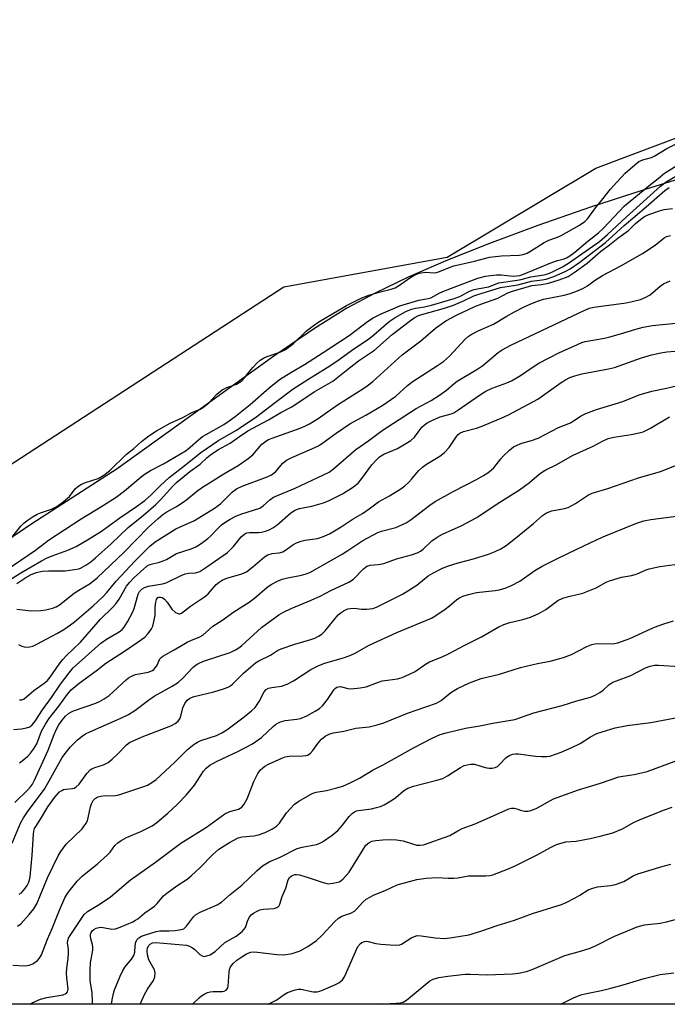
# Model space of a CAD drawing. Units: inches. Extents: x 1327763 to 1333763, y 533446 to 537446.
# Drawn here: x 1328387 to 1328568, y 533446 to 533723 of the extents above; entities that cross this region are included whole.
import ezdxf

# ---------------------------------------------------------------- set-up
doc = ezdxf.new("R2010")
doc.units = ezdxf.units.IN
doc.header["$MEASUREMENT"] = 0
for name, color, linetype in [('HYDRO-Stream Poly Centerlines', 142, 'Continuous'), ('HYDRO-Water Body', 4, 'Continuous'), ('NTRL-Trees', 3, 'Continuous'), ('Undefined', 1, 'Continuous')]:
    doc.layers.add(name, color=color, linetype=linetype)

msp = doc.modelspace()

# ---------------------------------------------------------------- linework, layer by layer
at = {"layer": 'HYDRO-Stream Poly Centerlines'}
msp.add_polyline3d([(1328577.34, 533679.64, 0), (1328561.97, 533674.92, 0), (1328546.67, 533669.91, 0), (1328531.86, 533664.76, 0), (1328518.29, 533659.72, 0), (1328506.08, 533654.84, 0), (1328495.49, 533650.25, 0), (1328486.11, 533645.75, 0), (1328478.34, 533641.55, 0), (1328469.21, 533635.87, 0), (1328457.81, 533628.14, 0), (1328413.87, 533596.51, 0), (1328389.99, 533581.02, 0), (1328382.08, 533575.7, 0)], dxfattribs=at)
at = {"layer": 'HYDRO-Water Body'}
msp.add_polyline3d([(1328577.34, 533679.64, 0), (1328561.97, 533674.92, 0), (1328546.67, 533669.91, 0), (1328531.86, 533664.76, 0), (1328518.29, 533659.72, 0), (1328506.08, 533654.84, 0), (1328495.49, 533650.25, 0), (1328486.11, 533645.75, 0), (1328478.34, 533641.55, 0), (1328469.21, 533635.87, 0), (1328457.81, 533628.14, 0), (1328413.87, 533596.51, 0), (1328389.99, 533581.02, 0), (1328382.08, 533575.7, 0)], dxfattribs=at)
at = {"layer": 'NTRL-Trees'}
msp.add_polyline3d([(1328810.63, 533689.22, 0), (1328830.24, 533682.3, 0), (1328884.91, 533691.37, 0), (1328915.14, 533704.83, 0), (1328990.64, 533719.08, 0), (1329032.18, 533686.7, 0), (1329064.32, 533645.76, 0), (1329097.02, 533606.2, 0), (1329077.3, 533555.89, 0), (1329064.8, 533518.39, 0), (1329056.47, 533489.22, 0), (1329029.08, 533446.2, 0), (1328276.87, 533446.26, 0), (1328289.8, 533485.06, 0), (1328331.47, 533530.89, 0), (1328356.47, 533560.06, 0), (1328377.3, 533593.39, 0), (1328460.63, 533647.56, 0), (1328506.46, 533655.89, 0), (1328548.13, 533680.89, 0), (1328581.47, 533693.39, 0), (1328660.63, 533718.39, 0), (1328714.8, 533722.56, 0), (1328768.97, 533705.89, 0)], close=True, dxfattribs=at)
at = {"layer": 'Undefined'}
for points, elevation in [([(1328384.61, 533577.59), (1328386.85, 533580.41), (1328387.82, 533581.31), (1328388.93, 533582.15), (1328390.31, 533583.1), (1328391.45, 533583.73), (1328392.41, 533584.13), (1328395.51, 533585.14), (1328396.93, 533585.91), (1328398.78, 533587.24), (1328400, 533588.23), (1328400.5, 533588.76), (1328402.11, 533590.86), (1328402.75, 533591.42), (1328403.7, 533592.06), (1328404.98, 533592.68), (1328408.54, 533593.77), (1328410.13, 533594.68), (1328411.7, 533595.95), (1328416.51, 533600.6), (1328418.59, 533602.21), (1328420.76, 533604.2), (1328422.8, 533605.73), (1328424.96, 533607.15), (1328428.79, 533609.28), (1328432.36, 533610.9), (1328434.64, 533612.18), (1328437.22, 533613.28), (1328438.12, 533613.79), (1328439.63, 533615), (1328441.85, 533617.41), (1328443.39, 533618.64), (1328444.63, 533619.31), (1328447.35, 533620.25), (1328448.14, 533620.68), (1328448.85, 533621.21), (1328449.63, 533622.02), (1328450.98, 533623.84), (1328451.92, 533624.96), (1328453.14, 533626.23), (1328454, 533626.96), (1328454.94, 533627.55), (1328455.96, 533628.03), (1328459.79, 533629.34), (1328461.1, 533630), (1328463.24, 533631.61), (1328467.03, 533635.23), (1328468.84, 533636.6), (1328470.48, 533637.71), (1328478.23, 533642.3), (1328482.14, 533644.26), (1328484.25, 533645.16), (1328487.36, 533646.1), (1328490.77, 533646.94), (1328491.89, 533647.34), (1328493.06, 533648.02), (1328495.94, 533650.13), (1328497.14, 533650.79), (1328498.35, 533651.28), (1328499.19, 533651.49), (1328500.36, 533651.65), (1328502.76, 533651.53), (1328503.51, 533651.61), (1328504.33, 533651.86), (1328507.29, 533653.09), (1328508.32, 533653.44), (1328514.11, 533654.74), (1328518.35, 533655.9), (1328521.73, 533656.25), (1328526.65, 533656.42), (1328527.8, 533656.64), (1328528.87, 533657.04), (1328529.82, 533657.58), (1328533.71, 533660.05), (1328534.99, 533660.66), (1328537.44, 533661.5), (1328538.39, 533661.94), (1328543.53, 533664.86), (1328545.06, 533665.9), (1328545.95, 533666.8), (1328548.1, 533669.75), (1328549.88, 533671.91), (1328552.26, 533674.96), (1328554.03, 533676.97), (1328556.4, 533679.49), (1328559.07, 533681.83), (1328560.23, 533682.73), (1328561.32, 533683.26), (1328563.74, 533683.92), (1328564.73, 533684.3), (1328568.08, 533686.41), (1328575.31, 533690.03)], 280), ([(1328382.74, 533568.04), (1328390.96, 533573.71), (1328394.67, 533576.46), (1328403.81, 533582.44), (1328409.74, 533586.07), (1328413.59, 533588.56), (1328415.98, 533590.3), (1328420.65, 533594.24), (1328421.75, 533595.09), (1328423.27, 533595.98), (1328426.9, 533597.87), (1328433.24, 533601.63), (1328434.41, 533602.53), (1328436.69, 533604.67), (1328437.83, 533605.54), (1328438.83, 533606.16), (1328443.83, 533608.97), (1328445.33, 533609.94), (1328446.99, 533611.14), (1328451.18, 533614.58), (1328456.51, 533619.2), (1328459.45, 533621.52), (1328462.63, 533623.57), (1328466.42, 533625.82), (1328471.72, 533629.16), (1328478.93, 533633.94), (1328484.1, 533637.81), (1328485.72, 533638.89), (1328487.92, 533640.02), (1328493.17, 533642.22), (1328498.54, 533643.79), (1328501.09, 533644.29), (1328501.85, 533644.53), (1328504.42, 533645.9), (1328505.72, 533646.5), (1328515.07, 533650.03), (1328517.25, 533650.55), (1328520.34, 533650.9), (1328521.6, 533650.9), (1328524.94, 533650.6), (1328526.86, 533650.78), (1328527.9, 533651.11), (1328535.57, 533654.34), (1328537.44, 533654.97), (1328539.31, 533655.46), (1328539.9, 533655.7), (1328540.9, 533656.3), (1328542.26, 533657.29), (1328545.88, 533660.35), (1328548.86, 533662.73), (1328550.26, 533664.07), (1328556.23, 533670.28), (1328563, 533675.97), (1328565.61, 533677.96), (1328567.44, 533679.46), (1328570.85, 533681.64)], 282), ([(1328384.08, 533565.54), (1328386.83, 533567.32), (1328392.71, 533570.69), (1328394.28, 533571.49), (1328395.9, 533572.2), (1328400.04, 533573.68), (1328402.43, 533574.73), (1328406.03, 533576.81), (1328409.47, 533579.04), (1328414.66, 533582.74), (1328419.31, 533585.91), (1328421.61, 533587.64), (1328423.39, 533589.19), (1328425.92, 533591.7), (1328428.52, 533594.08), (1328433.1, 533597.6), (1328437.32, 533601.1), (1328442.15, 533604.32), (1328447.15, 533607.28), (1328452.71, 533610.88), (1328458.32, 533615.22), (1328463.26, 533618.92), (1328467.42, 533621.61), (1328472.77, 533624.89), (1328475.49, 533626.68), (1328480.31, 533630.22), (1328484.39, 533632.89), (1328485.93, 533634.13), (1328490.17, 533637.82), (1328491.84, 533639.01), (1328494.89, 533640.65), (1328496.47, 533641.35), (1328497.54, 533641.62), (1328500.11, 533642), (1328502.07, 533642.42), (1328508.42, 533644.27), (1328510.05, 533644.9), (1328512.76, 533646.34), (1328513.99, 533646.81), (1328515.39, 533647.14), (1328518.17, 533647.6), (1328520.16, 533648.45), (1328520.96, 533648.67), (1328526.11, 533649.42), (1328527.25, 533649.66), (1328529.94, 533650.41), (1328533.71, 533650.94), (1328535.02, 533651.35), (1328536.59, 533652.07), (1328538.83, 533653.2), (1328540.52, 533654.2), (1328549.21, 533660.34), (1328551.42, 533662.22), (1328556.66, 533667.12), (1328566.31, 533675.85), (1328567.84, 533677.08), (1328570.56, 533678.6)], 284), ([(1328385.71, 533564.29), (1328388.3, 533566.02), (1328389.76, 533566.86), (1328391.24, 533567.43), (1328392.89, 533567.75), (1328394.6, 533567.87), (1328399.3, 533567.88), (1328401.94, 533568.2), (1328403.1, 533568.44), (1328403.77, 533568.67), (1328405.15, 533569.42), (1328406.49, 533570.39), (1328407.83, 533571.54), (1328412.19, 533575.47), (1328416.95, 533580.02), (1328421.32, 533583.53), (1328424.7, 533586.48), (1328426.16, 533587.9), (1328429.43, 533591.53), (1328430.58, 533592.66), (1328434.27, 533595.71), (1328437.15, 533597.83), (1328439.1, 533599.64), (1328440.1, 533600.46), (1328442.1, 533601.78), (1328445.55, 533603.68), (1328448.18, 533605.59), (1328450.56, 533607.17), (1328456.35, 533610.2), (1328459.84, 533612.3), (1328462.85, 533613.93), (1328469.13, 533618.15), (1328473.04, 533620.31), (1328474.42, 533621.14), (1328478.13, 533624.13), (1328481.63, 533626.79), (1328486.08, 533629.81), (1328491.01, 533634.23), (1328495.77, 533637.83), (1328497.22, 533638.83), (1328498.45, 533639.49), (1328499.32, 533639.81), (1328505.7, 533641.56), (1328508.28, 533642.39), (1328510.85, 533643.52), (1328513.98, 533645.06), (1328515.05, 533645.47), (1328517.49, 533646.14), (1328521.4, 533647.38), (1328526.27, 533648.18), (1328530.11, 533649.19), (1328533.06, 533649.52), (1328534.2, 533649.75), (1328536.42, 533650.47), (1328539.58, 533651.85), (1328540.97, 533652.67), (1328543.67, 533654.54), (1328550.84, 533660.06), (1328556.15, 533664.8), (1328562.28, 533670.01), (1328567.54, 533674.62), (1328568.74, 533675.48)], 286), ([(1328385.76, 533557.15), (1328389.76, 533556.62), (1328392.51, 533556.69), (1328393.88, 533556.9), (1328395.79, 533557.38), (1328396.83, 533557.76), (1328397.76, 533558.29), (1328401.81, 533561.6), (1328403.16, 533562.48), (1328406.33, 533564.34), (1328408.33, 533565.93), (1328415.88, 533573.07), (1328422.73, 533580.1), (1328425.35, 533582.53), (1328426.69, 533583.64), (1328427.83, 533584.41), (1328430.53, 533585.91), (1328432.4, 533587.11), (1328433.47, 533587.91), (1328436.11, 533590.14), (1328437.51, 533591.12), (1328443.77, 533595.08), (1328447.8, 533597.46), (1328450.65, 533599.37), (1328451.93, 533600.46), (1328454.52, 533603.41), (1328455.6, 533604.28), (1328456.32, 533604.68), (1328457.37, 533605.14), (1328465.22, 533607.93), (1328466.55, 533608.47), (1328467.86, 533609.11), (1328470.32, 533610.65), (1328475.7, 533614.47), (1328482.84, 533618.92), (1328484.02, 533619.76), (1328485.57, 533621.04), (1328493.86, 533628.45), (1328499.08, 533632.43), (1328503.22, 533635.95), (1328506.11, 533637.99), (1328509.06, 533639.59), (1328514.25, 533642.02), (1328516.14, 533642.8), (1328520.65, 533644.35), (1328523.52, 533645.86), (1328524.74, 533646.37), (1328530.18, 533647.92), (1328532.96, 533648.21), (1328534.9, 533648.63), (1328537.85, 533649.51), (1328540.35, 533650.49), (1328542.1, 533651.6), (1328545.74, 533654.18), (1328549.46, 533657.45), (1328551.97, 533659.34), (1328554.29, 533661.21), (1328557.29, 533663.39), (1328559.29, 533665.36), (1328561.23, 533666.92), (1328561.98, 533667.38), (1328563.01, 533667.84), (1328565.97, 533668.87), (1328567.34, 533669.24), (1328569.62, 533669.53)], 288), ([(1328386.18, 533547.2), (1328387.17, 533546.69), (1328388.27, 533546.47), (1328389.42, 533546.52), (1328390.25, 533546.76), (1328391.33, 533547.27), (1328397.17, 533550.33), (1328398.95, 533551.38), (1328400.79, 533552.68), (1328401.92, 533553.59), (1328407.14, 533558.06), (1328409.89, 533560.56), (1328411.03, 533561.75), (1328413.59, 533564.92), (1328418.84, 533570.54), (1328423.07, 533574.75), (1328424.58, 533576.03), (1328430.38, 533579.62), (1328435.6, 533581.96), (1328441.21, 533585.47), (1328442.88, 533586.68), (1328446.22, 533590), (1328447.35, 533590.89), (1328448.92, 533591.61), (1328455.93, 533594.23), (1328457.22, 533594.83), (1328458.31, 533595.64), (1328460.34, 533598.11), (1328461.43, 533598.91), (1328462.92, 533599.69), (1328468.5, 533602.08), (1328470.33, 533602.99), (1328471.57, 533603.78), (1328475.31, 533606.49), (1328479.17, 533609.09), (1328483.69, 533611.52), (1328488.42, 533614.38), (1328492.02, 533616.9), (1328495.36, 533619.86), (1328496.93, 533621.11), (1328503.77, 533625.48), (1328505.39, 533626.61), (1328507.08, 533628.15), (1328511.53, 533632.92), (1328512.36, 533633.64), (1328513.23, 533634.22), (1328515.13, 533635.18), (1328519.49, 533637.14), (1328522.96, 533639.22), (1328525.3, 533640.52), (1328528.08, 533641.99), (1328529.88, 533642.81), (1328532.06, 533643.66), (1328533.46, 533644.1), (1328539.31, 533645.22), (1328540.71, 533645.58), (1328542.5, 533646.23), (1328544.53, 533647.11), (1328545.82, 533647.84), (1328548.09, 533649.55), (1328549.99, 533650.75), (1328555.13, 533653.5), (1328561.2, 533656.9), (1328564.83, 533659.31), (1328567.3, 533661.32), (1328568.02, 533661.68), (1328569.06, 533661.97)], 290), ([(1328386.49, 533531.66), (1328387.16, 533531.68), (1328387.83, 533531.98), (1328390.56, 533534.25), (1328393.46, 533536.31), (1328394.32, 533537.05), (1328395.11, 533538.02), (1328397.6, 533541.65), (1328398.64, 533543.02), (1328399.68, 533544.09), (1328403.64, 533547.81), (1328409.21, 533554.31), (1328412.58, 533557.57), (1328413.52, 533558.58), (1328414.45, 533559.89), (1328416.54, 533563.53), (1328417.33, 533564.59), (1328418.68, 533565.97), (1328422.19, 533569.13), (1328422.9, 533569.56), (1328423.4, 533569.77), (1328425.79, 533570.31), (1328426.76, 533570.63), (1328427.71, 533571.08), (1328430.57, 533572.7), (1328434.65, 533574.05), (1328435.96, 533574.6), (1328437.43, 533575.53), (1328439.31, 533576.9), (1328440.18, 533577.69), (1328442.17, 533579.79), (1328443.2, 533580.77), (1328444.09, 533581.47), (1328445.6, 533582.38), (1328447.14, 533583.18), (1328448.86, 533583.89), (1328453.91, 533585.49), (1328454.86, 533586.12), (1328456.71, 533587.83), (1328457.79, 533588.51), (1328463.86, 533591.05), (1328473.33, 533595.59), (1328474.62, 533596.53), (1328480.87, 533601.93), (1328484.49, 533604.46), (1328488.2, 533607.24), (1328497.73, 533613.38), (1328501.98, 533615.7), (1328504.32, 533617.15), (1328506.26, 533618.56), (1328508.38, 533620.44), (1328509.28, 533621.13), (1328515.03, 533624.59), (1328516.42, 533625.52), (1328517.7, 533626.51), (1328520.79, 533629.11), (1328521.87, 533629.9), (1328524.29, 533631.18), (1328545.03, 533641.03), (1328546.34, 533641.55), (1328547.58, 533641.86), (1328556.66, 533643.08), (1328558.39, 533643.42), (1328560.67, 533644), (1328561.97, 533644.54), (1328563.42, 533645.37), (1328566.19, 533647.75), (1328567.13, 533648.4), (1328568.99, 533649.23)], 292), ([(1328384.83, 533523.37), (1328387.11, 533523.54), (1328388.51, 533523.75), (1328389.43, 533524.1), (1328390.04, 533524.61), (1328390.91, 533525.67), (1328392.99, 533528.85), (1328395.5, 533532.29), (1328398.03, 533536.08), (1328400.39, 533539.28), (1328401.56, 533540.67), (1328409.34, 533547.56), (1328410.92, 533548.7), (1328414.47, 533550.77), (1328415.3, 533551.43), (1328415.89, 533552.07), (1328416.83, 533553.55), (1328418.2, 533556.15), (1328418.62, 533557.26), (1328419.82, 533561.28), (1328420.19, 533562.03), (1328420.87, 533562.77), (1328421.59, 533563.19), (1328422.67, 533563.57), (1328426.63, 533564.25), (1328427.63, 533564.52), (1328431.89, 533566.59), (1328432.94, 533567.01), (1328433.96, 533567.19), (1328435.91, 533567.3), (1328437.07, 533567.69), (1328439.07, 533568.96), (1328444.84, 533573.05), (1328446.49, 533574.67), (1328448.67, 533577.4), (1328449.74, 533578.27), (1328450.22, 533578.49), (1328451.02, 533578.63), (1328453.57, 533578.64), (1328454.42, 533578.72), (1328455.48, 533578.97), (1328456.5, 533579.34), (1328457.56, 533579.89), (1328458.67, 533580.65), (1328462.51, 533584.03), (1328463.69, 533584.85), (1328465.02, 533585.37), (1328468.48, 533586.01), (1328471.75, 533586.91), (1328473.38, 533587.61), (1328477.11, 533589.5), (1328479.89, 533591.21), (1328481.46, 533592.51), (1328482.53, 533593.76), (1328485.37, 533597.57), (1328486.72, 533599.1), (1328487.52, 533599.86), (1328488.7, 533600.63), (1328492.57, 533602.16), (1328496.24, 533604.4), (1328497.29, 533605.36), (1328499.39, 533608.19), (1328499.98, 533608.75), (1328500.85, 533609.4), (1328502.13, 533610.07), (1328504.54, 533611.09), (1328507.58, 533611.96), (1328508.29, 533612.25), (1328509.49, 533612.98), (1328515.85, 533617.38), (1328517.3, 533618.28), (1328519.06, 533619.16), (1328523.19, 533620.64), (1328524.51, 533621.23), (1328527.05, 533622.72), (1328530.27, 533624.96), (1328532.13, 533626.11), (1328537.82, 533629.03), (1328542.98, 533631.42), (1328544.27, 533631.96), (1328545.2, 533632.24), (1328550.62, 533633.18), (1328552.12, 533633.52), (1328555.1, 533634.36), (1328559.39, 533635.73), (1328561.41, 533636.25), (1328564.07, 533636.68), (1328572.49, 533637.52)], 294), ([(1328386.49, 533513.99), (1328387.68, 533514.87), (1328388.8, 533515.82), (1328389.6, 533516.66), (1328390.47, 533517.79), (1328391.32, 533519.34), (1328392.67, 533522.84), (1328393.77, 533524.84), (1328394.77, 533526.31), (1328397.57, 533529.88), (1328399.93, 533533.24), (1328401, 533534.5), (1328403.24, 533536.32), (1328408.03, 533539.75), (1328410.71, 533541.95), (1328415.97, 533545.34), (1328419.78, 533547.94), (1328421.61, 533549.27), (1328422.59, 533550.25), (1328423.53, 533551.6), (1328423.86, 533552.36), (1328424.09, 533553.16), (1328424.51, 533555.36), (1328424.56, 533557.66), (1328424.7, 533559.06), (1328424.89, 533559.81), (1328425.26, 533560.34), (1328425.61, 533560.5), (1328426.03, 533560.51), (1328426.5, 533560.34), (1328427.17, 533559.88), (1328427.93, 533559.08), (1328429.25, 533557.12), (1328430.26, 533556.2), (1328430.71, 533555.94), (1328431.16, 533555.8), (1328431.47, 533555.82), (1328431.94, 533556), (1328434.47, 533557.92), (1328438.64, 533560.73), (1328439.39, 533561.45), (1328441.64, 533563.99), (1328442.5, 533564.7), (1328443.39, 533565.26), (1328444.65, 533565.81), (1328448.86, 533567.06), (1328450.19, 533567.62), (1328451.98, 533568.95), (1328455.19, 533571.78), (1328456.13, 533572.36), (1328457.41, 533572.74), (1328459.37, 533572.95), (1328460.32, 533573.18), (1328461.14, 533573.66), (1328463.14, 533575.15), (1328464.16, 533575.68), (1328465.49, 533576.23), (1328466.61, 533576.5), (1328470.09, 533576.94), (1328471.5, 533577.42), (1328473.41, 533578.26), (1328476.72, 533580.21), (1328480.1, 533582.44), (1328482.71, 533583.98), (1328484.55, 533585.25), (1328487.22, 533587.27), (1328490.28, 533588.96), (1328493.45, 533590.88), (1328494.6, 533591.71), (1328495.63, 533592.67), (1328496.58, 533593.69), (1328498.4, 533595.89), (1328499.5, 533596.96), (1328500.66, 533597.77), (1328504.36, 533600.03), (1328505.7, 533601.04), (1328507.02, 533602.51), (1328509.06, 533605.61), (1328509.56, 533606.16), (1328510.03, 533606.51), (1328511.07, 533606.94), (1328514.7, 533607.92), (1328516.03, 533608.37), (1328521.6, 533610.68), (1328523.68, 533611.63), (1328531.91, 533616.03), (1328538.43, 533620.72), (1328539.63, 533621.49), (1328540.87, 533622.13), (1328542.23, 533622.63), (1328544.24, 533623.16), (1328551.72, 533624.52), (1328553.41, 533624.89), (1328560.92, 533627.64), (1328563.75, 533628.48), (1328566.36, 533629.04), (1328568.11, 533629.33), (1328570.42, 533629.5)], 296), ([(1328385.2, 533502.88), (1328388.8, 533506.37), (1328389.6, 533507.26), (1328390.15, 533508.03), (1328390.71, 533509.08), (1328394.56, 533517.56), (1328396.21, 533521.89), (1328396.91, 533523.45), (1328397.56, 533524.64), (1328398.44, 533525.96), (1328399.39, 533527.09), (1328400.21, 533527.82), (1328400.9, 533528.21), (1328401.69, 533528.54), (1328407.95, 533530.76), (1328408.94, 533531.21), (1328410.21, 533531.91), (1328411.64, 533532.9), (1328416.38, 533537.25), (1328417.05, 533537.8), (1328417.75, 533538.24), (1328419.06, 533538.73), (1328422.55, 533539.39), (1328423.79, 533539.9), (1328424.21, 533540.21), (1328424.68, 533540.75), (1328425.07, 533541.39), (1328425.89, 533543.12), (1328426.23, 533543.53), (1328426.67, 533543.88), (1328429.92, 533545.66), (1328433.56, 533547.85), (1328434.56, 533548.32), (1328437.08, 533549.32), (1328437.89, 533549.78), (1328440.76, 533552.33), (1328443.23, 533553.96), (1328446.59, 533556.38), (1328450.89, 533559.05), (1328452.42, 533560.2), (1328455.92, 533563.22), (1328457.09, 533564.04), (1328458.88, 533564.97), (1328460.19, 533565.53), (1328461.31, 533565.81), (1328465.61, 533566.61), (1328466.93, 533567), (1328467.95, 533567.39), (1328477.04, 533572.53), (1328478.64, 533573.54), (1328482.8, 533576.4), (1328485.78, 533578), (1328487.02, 533578.62), (1328488.05, 533579.03), (1328492.09, 533580), (1328494.95, 533581.36), (1328496.4, 533582.28), (1328501.58, 533586.32), (1328503.07, 533587.33), (1328508.36, 533590.23), (1328514.69, 533593.5), (1328516.66, 533594.63), (1328517.83, 533595.39), (1328518.93, 533596.22), (1328519.54, 533596.81), (1328521.5, 533599.31), (1328522.27, 533600.17), (1328523.95, 533601.76), (1328525.08, 533602.64), (1328526.08, 533603.17), (1328527.4, 533603.7), (1328530.12, 533604.44), (1328531.95, 533605.13), (1328537.68, 533608.06), (1328541.04, 533609.42), (1328541.93, 533609.94), (1328544.03, 533611.38), (1328545.33, 533612), (1328548.33, 533613.1), (1328555.74, 533615.41), (1328560.28, 533617.27), (1328563.88, 533618.32), (1328568, 533619.11), (1328573.37, 533620.48)], 298), ([(1328384.46, 533491.47), (1328386.82, 533497.04), (1328387.62, 533498.58), (1328388.97, 533500.51), (1328393.52, 533506.55), (1328398.5, 533515.44), (1328399.65, 533517.1), (1328400.82, 533518.49), (1328402.78, 533520.44), (1328404.06, 533521.5), (1328405, 533522.07), (1328406.26, 533522.7), (1328414.96, 533526.47), (1328417.06, 533527.57), (1328418.82, 533528.69), (1328422.67, 533531.54), (1328424.32, 533532.66), (1328429.35, 533535.52), (1328431.07, 533536.63), (1328432.41, 533537.8), (1328435.15, 533540.72), (1328435.8, 533541.28), (1328436.53, 533541.78), (1328438.12, 533542.5), (1328445.56, 533544.94), (1328447.09, 533545.65), (1328448, 533546.23), (1328448.89, 533546.93), (1328454.39, 533551.98), (1328459.25, 533555.54), (1328460.53, 533556.27), (1328462.66, 533557.33), (1328468.33, 533559.63), (1328470.99, 533560.87), (1328473.84, 533562.35), (1328478.86, 533564.65), (1328480.14, 533565.53), (1328483, 533568.44), (1328483.89, 533569.14), (1328484.85, 533569.48), (1328487.07, 533569.6), (1328488.66, 533569.89), (1328492.22, 533571.22), (1328496.42, 533572.34), (1328498.29, 533572.99), (1328499.01, 533573.4), (1328499.68, 533573.91), (1328502.2, 533576.24), (1328503.61, 533577.29), (1328505.14, 533578.14), (1328510.39, 533580.51), (1328514.75, 533582.86), (1328520.5, 533586.65), (1328526.78, 533590.59), (1328529.51, 533592.66), (1328532.23, 533594.97), (1328533.17, 533595.67), (1328534.14, 533596.23), (1328536.99, 533597.66), (1328541.77, 533600.32), (1328547.37, 533602.83), (1328550.2, 533604.39), (1328551.64, 533605.02), (1328553.22, 533605.4), (1328558.1, 533606.11), (1328560.34, 533606.58), (1328561.42, 533606.89), (1328563.45, 533607.93), (1328568.8, 533611.13)], 300), ([(1328386.37, 533477.08), (1328387.07, 533477.5), (1328388.03, 533478.58), (1328388.67, 533479.57), (1328389.03, 533480.32), (1328389.29, 533481.11), (1328389.46, 533481.95), (1328390.08, 533488.01), (1328390.43, 533493.93), (1328390.55, 533494.79), (1328390.75, 533495.54), (1328391.05, 533496.14), (1328392.43, 533498.2), (1328394.43, 533501.6), (1328396.42, 533504.37), (1328397.7, 533505.8), (1328398.36, 533506.25), (1328398.85, 533506.46), (1328399.57, 533506.61), (1328401.4, 533506.73), (1328401.88, 533506.9), (1328402.3, 533507.15), (1328403.21, 533508.02), (1328405.41, 533510.94), (1328406.36, 533511.99), (1328406.81, 533512.31), (1328407.6, 533512.66), (1328410.11, 533513.4), (1328411.33, 533514.11), (1328412.47, 533515.02), (1328413.99, 533516.39), (1328416.47, 533519.02), (1328417.36, 533519.66), (1328420.95, 533521.27), (1328428.94, 533524.37), (1328430.18, 533525.04), (1328430.99, 533525.71), (1328431.55, 533526.53), (1328431.89, 533527.45), (1328432.35, 533529.38), (1328432.89, 533530.67), (1328433.57, 533531.55), (1328434.23, 533532.05), (1328434.73, 533532.3), (1328435.53, 533532.57), (1328440.99, 533533.86), (1328443.73, 533534.72), (1328445.05, 533535.25), (1328445.67, 533535.63), (1328446.36, 533536.19), (1328449.34, 533539.11), (1328451.35, 533540.88), (1328452.73, 533542), (1328453.67, 533542.6), (1328456.91, 533544.23), (1328458.88, 533545.47), (1328459.9, 533545.98), (1328463.76, 533547.29), (1328468.24, 533548.57), (1328469.34, 533548.99), (1328470.39, 533549.51), (1328471.27, 533550.11), (1328472.25, 533551.02), (1328475.92, 533555.52), (1328476.71, 533556.21), (1328477.59, 533556.77), (1328478.55, 533557.16), (1328479.36, 533557.32), (1328480.49, 533557.34), (1328482.47, 533557.08), (1328483.89, 533557.07), (1328485.58, 533557.26), (1328486.68, 533557.64), (1328493.95, 533561.28), (1328497.96, 533563.82), (1328501.15, 533566.47), (1328502.4, 533567.2), (1328504.98, 533568.52), (1328506.57, 533569.15), (1328509.55, 533570.13), (1328513.81, 533571.26), (1328518.09, 533572.53), (1328519.95, 533573.26), (1328521.49, 533574), (1328522.98, 533574.98), (1328525.62, 533576.99), (1328530.7, 533581.11), (1328533.22, 533583.38), (1328534.34, 533584.13), (1328535.84, 533584.69), (1328539.33, 533585.32), (1328540.44, 533585.66), (1328542.45, 533586.79), (1328546.11, 533589.19), (1328547.16, 533589.69), (1328551.48, 533590.97), (1328560.1, 533594), (1328566.3, 533595.77), (1328567.96, 533596.36), (1328570.94, 533597.65)], 302), ([(1328385.94, 533468.16), (1328386.86, 533468.81), (1328389.24, 533471.38), (1328390.53, 533472.97), (1328391.32, 533474.35), (1328394.31, 533481.73), (1328397.38, 533487.83), (1328398.08, 533489.08), (1328399.55, 533491.12), (1328404.04, 533495.46), (1328404.59, 533496.11), (1328405.17, 533497.01), (1328405.53, 533497.73), (1328405.8, 533498.52), (1328406.44, 533501.63), (1328406.67, 533502.45), (1328407.17, 533503.43), (1328407.69, 533503.98), (1328408.53, 533504.47), (1328409.35, 533504.66), (1328410.51, 533504.76), (1328412.91, 533504.75), (1328414.32, 533505.02), (1328421.33, 533507.29), (1328422.39, 533507.73), (1328423.66, 533508.41), (1328424.81, 533509.3), (1328430.06, 533514.12), (1328433.64, 533517.71), (1328435.49, 533519.18), (1328436.46, 533519.79), (1328437.41, 533520.23), (1328441.75, 533521.63), (1328443.28, 533522.36), (1328444.69, 533523.26), (1328449.56, 533526.87), (1328451.54, 533528.53), (1328452.56, 533529.52), (1328453.7, 533531.17), (1328455.14, 533533.89), (1328455.69, 533534.51), (1328456.33, 533534.92), (1328457.26, 533535.16), (1328459.99, 533535.49), (1328461.59, 533536.04), (1328463.38, 533536.99), (1328468.23, 533540.13), (1328470.5, 533541.28), (1328472.13, 533541.91), (1328477.64, 533543.52), (1328479.18, 533544.1), (1328480.44, 533544.7), (1328484.6, 533546.96), (1328492.32, 533550.55), (1328502.02, 533554.59), (1328503.29, 533555.31), (1328505.92, 533557.15), (1328507.08, 533558.04), (1328509.2, 533559.83), (1328509.89, 533560.27), (1328510.86, 533560.75), (1328512.48, 533561.26), (1328514.69, 533561.78), (1328519.96, 533562.32), (1328521.07, 533562.52), (1328522.69, 533562.96), (1328524.52, 533563.72), (1328526.82, 533565), (1328531.08, 533567.95), (1328533.11, 533569.13), (1328537.62, 533571.45), (1328542.67, 533573.81), (1328548.5, 533576.66), (1328550.89, 533577.72), (1328559.33, 533581.17), (1328561.59, 533581.91), (1328563.61, 533582.31), (1328572.17, 533583.44)], 304), ([(1328384.62, 533457.19), (1328388.11, 533457.04), (1328389.23, 533457.14), (1328390.22, 533457.56), (1328391.58, 533458.5), (1328392.12, 533459.11), (1328392.64, 533460.12), (1328394.31, 533464.52), (1328395.66, 533467.45), (1328397.68, 533472.59), (1328399.22, 533476.06), (1328399.76, 533477.03), (1328400.39, 533477.93), (1328402.65, 533480.72), (1328404.09, 533482.14), (1328408.42, 533485.66), (1328411.1, 533488.02), (1328411.9, 533488.88), (1328413.28, 533490.73), (1328414.11, 533491.54), (1328415.05, 533492.17), (1328416.54, 533493), (1328420.52, 533494.69), (1328423.69, 533496.25), (1328425.03, 533497.2), (1328428.12, 533499.8), (1328430.71, 533502.25), (1328433.35, 533504.95), (1328435.56, 533507.7), (1328438.09, 533511.68), (1328438.84, 533512.46), (1328439.9, 533513.31), (1328441.92, 533514.42), (1328447.76, 533517.19), (1328451.85, 533519.27), (1328454.42, 533521.11), (1328457.62, 533524.16), (1328458.28, 533524.69), (1328458.99, 533525.14), (1328459.74, 533525.47), (1328461, 533525.81), (1328464.26, 533526.21), (1328465.32, 533526.45), (1328467.12, 533527.14), (1328469.41, 533528.45), (1328470.63, 533529.25), (1328471.47, 533529.99), (1328472.85, 533531.73), (1328474.73, 533534.56), (1328475.1, 533534.94), (1328475.52, 533535.2), (1328476.01, 533535.34), (1328476.53, 533535.36), (1328478.6, 533534.82), (1328479.43, 533534.74), (1328482.04, 533535), (1328483.74, 533535.35), (1328487.18, 533536.62), (1328488.27, 533536.95), (1328489.68, 533537.22), (1328492.49, 533537.53), (1328493.86, 533537.93), (1328495.93, 533538.86), (1328497.45, 533539.64), (1328500.37, 533541.62), (1328501.5, 533542.29), (1328505.05, 533543.73), (1328507.06, 533544.67), (1328511.18, 533546.88), (1328516.12, 533549.32), (1328520.77, 533552.07), (1328522.39, 533552.77), (1328524.04, 533553.37), (1328527.65, 533554.25), (1328529.83, 533554.87), (1328532.14, 533555.89), (1328534.1, 533556.97), (1328537.53, 533559.51), (1328538.92, 533560.21), (1328540.85, 533560.78), (1328543.43, 533561.27), (1328544.52, 533561.59), (1328548.24, 533563.05), (1328551.04, 533564.65), (1328552.03, 533565.1), (1328555.37, 533566.11), (1328558.18, 533566.56), (1328559.2, 533566.83), (1328560.21, 533567.2), (1328562.04, 533568.03), (1328563.11, 533568.38), (1328566.14, 533569.12), (1328570.33, 533569.68)], 306), ([(1328389.51, 533446.25), (1328390.02, 533446.59), (1328392.42, 533447.66), (1328394.14, 533448.09), (1328398.73, 533448.85), (1328399.61, 533449.2), (1328400, 533449.7), (1328400.12, 533450.45), (1328399.77, 533453.58), (1328399.7, 533454.95), (1328399.76, 533456.3), (1328400.16, 533459.08), (1328400.27, 533460.45), (1328400.26, 533461.54), (1328400.01, 533463.48), (1328400.03, 533464.14), (1328400.26, 533464.78), (1328400.67, 533465.51), (1328404.6, 533471.4), (1328405.56, 533472.25), (1328408.82, 533474.21), (1328412.03, 533476.4), (1328417.67, 533481.13), (1328424.68, 533486.09), (1328431.72, 533491.46), (1328438.91, 533495.93), (1328444.1, 533499.63), (1328445.54, 533500.31), (1328447.89, 533500.99), (1328448.86, 533501.55), (1328449.56, 533502.38), (1328450.35, 533503.86), (1328452.23, 533508.7), (1328453.33, 533510.94), (1328454.11, 533512.04), (1328455.35, 533513.04), (1328456.33, 533513.57), (1328460.05, 533515.27), (1328461.06, 533515.66), (1328462.16, 533515.82), (1328465.94, 533515.9), (1328466.78, 533516.01), (1328467.31, 533516.17), (1328468.01, 533516.61), (1328468.82, 533517.41), (1328470.15, 533519.41), (1328471.17, 533520.63), (1328472.26, 533521.47), (1328473.51, 533522.08), (1328474.6, 533522.4), (1328477.47, 533522.86), (1328480.8, 533523.66), (1328484.58, 533524.09), (1328486.86, 533524.62), (1328488.69, 533525.24), (1328495.29, 533527.95), (1328503.44, 533530.74), (1328504.79, 533531.46), (1328507.53, 533533.72), (1328509.34, 533534.87), (1328512.74, 533536.43), (1328515.98, 533537.64), (1328521.1, 533538.86), (1328526.99, 533540.76), (1328531.78, 533541.84), (1328535.39, 533542.51), (1328539.07, 533543.57), (1328541.29, 533544.35), (1328545.67, 533546.62), (1328547.01, 533547.16), (1328547.87, 533547.33), (1328549.04, 533547.45), (1328552.91, 533547.35), (1328554.35, 533547.64), (1328557.73, 533548.84), (1328563.55, 533551.61), (1328565.38, 533552.37), (1328567.22, 533553.02), (1328569.96, 533553.85)], 308), ([(1328406.94, 533446.25), (1328406.96, 533446.98), (1328406.9, 533449.37), (1328406.36, 533452.9), (1328406.31, 533455.77), (1328406.42, 533457.79), (1328407.06, 533461.42), (1328407.11, 533462.17), (1328406.97, 533462.97), (1328406.5, 533464.59), (1328406.4, 533465.39), (1328406.46, 533465.9), (1328406.63, 533466.39), (1328406.93, 533466.83), (1328407.31, 533467.2), (1328408.02, 533467.61), (1328409.14, 533467.84), (1328409.97, 533467.78), (1328412.39, 533467.27), (1328413.44, 533467.38), (1328414.72, 533467.81), (1328418.3, 533469.37), (1328419.06, 533469.77), (1328419.72, 533470.23), (1328421.7, 533471.89), (1328424.38, 533473.75), (1328425.08, 533474.45), (1328426.93, 533476.64), (1328427.79, 533477.41), (1328430.62, 533479.45), (1328433.5, 533481.32), (1328434.63, 533482.22), (1328437.21, 533484.57), (1328440.72, 533488.26), (1328442.42, 533489.7), (1328445.39, 533491.64), (1328447.83, 533492.92), (1328448.99, 533493.24), (1328452.21, 533493.52), (1328453.58, 533493.79), (1328455.42, 533494.4), (1328457.47, 533495.42), (1328458.62, 533496.24), (1328459.43, 533497), (1328461.39, 533499.92), (1328462.48, 533501.2), (1328463.67, 533502.39), (1328464.84, 533503.21), (1328468.61, 533505.34), (1328469.73, 533505.74), (1328472.64, 533506.2), (1328475.51, 533506.92), (1328477.17, 533507.45), (1328479.25, 533508.32), (1328481.9, 533509.64), (1328485.72, 533511.98), (1328488.52, 533513.41), (1328497.06, 533518.18), (1328502.26, 533520.88), (1328504.52, 533521.92), (1328506.15, 533522.41), (1328511.56, 533523.72), (1328515.63, 533524.34), (1328519.29, 533525.08), (1328525.44, 533526.13), (1328530.78, 533527.97), (1328538.73, 533530.11), (1328542.8, 533531.35), (1328546.63, 533532.41), (1328547.99, 533532.95), (1328549.26, 533533.71), (1328550.22, 533534.41), (1328551.81, 533535.87), (1328552.91, 533536.57), (1328553.91, 533537.01), (1328557.97, 533538.52), (1328562.07, 533540.67), (1328563.44, 533541.14), (1328564.59, 533541.37), (1328565.76, 533541.43), (1328571.58, 533540.97)], 310), ([(1328412.34, 533446.25), (1328412.5, 533447.49), (1328412.85, 533449.19), (1328413.18, 533450.3), (1328414.72, 533454.12), (1328415.46, 533455.71), (1328416.11, 533456.67), (1328417.96, 533458.91), (1328418.56, 533459.87), (1328418.82, 533460.79), (1328418.94, 533462.63), (1328419.11, 533463.64), (1328419.42, 533464.32), (1328420.01, 533464.89), (1328420.74, 533465.29), (1328421.81, 533465.72), (1328424.87, 533466.67), (1328425.89, 533466.79), (1328428.47, 533466.8), (1328430.19, 533466.91), (1328431.86, 533467.15), (1328432.6, 533467.42), (1328433.38, 533468.12), (1328435.31, 533470.76), (1328435.88, 533471.31), (1328437.14, 533472.02), (1328441.92, 533474.14), (1328443.17, 533474.89), (1328445.61, 533477), (1328448.84, 533479.61), (1328453.13, 533483.79), (1328454.64, 533485.03), (1328456.51, 533486.14), (1328459.62, 533487.5), (1328464.42, 533489.89), (1328465.78, 533490.28), (1328469.81, 533491.08), (1328470.6, 533491.33), (1328471.49, 533491.76), (1328474.21, 533493.69), (1328475.77, 533494.95), (1328477.12, 533496.45), (1328478.99, 533498.89), (1328479.81, 533499.71), (1328480.5, 533500.23), (1328481.02, 533500.49), (1328481.56, 533500.63), (1328485.26, 533501.1), (1328486.66, 533501.39), (1328487.74, 533501.72), (1328488.8, 533502.23), (1328491.08, 533503.6), (1328492.03, 533504.28), (1328494.25, 533506.11), (1328495.44, 533506.83), (1328496.99, 533507.43), (1328503.6, 533509.07), (1328505.21, 533509.6), (1328506.51, 533510.28), (1328510.16, 533512.69), (1328511.22, 533513.18), (1328512.05, 533513.45), (1328513.1, 533513.61), (1328514.16, 533513.59), (1328517.12, 533512.68), (1328518.27, 533512.48), (1328519.12, 533512.47), (1328519.9, 533512.65), (1328520.57, 533512.99), (1328521.25, 533513.57), (1328522.93, 533515.42), (1328523.88, 533516.03), (1328524.9, 533516.39), (1328525.61, 533516.48), (1328526.47, 533516.46), (1328531.19, 533515.88), (1328532.94, 533515.75), (1328534.39, 533515.75), (1328535.22, 533515.89), (1328538.45, 533516.94), (1328541.47, 533518.27), (1328543.75, 533519.41), (1328546.69, 533521.29), (1328548.48, 533522.22), (1328549.89, 533522.7), (1328553.61, 533523.77), (1328556.94, 533524.49), (1328563.59, 533525.32), (1328572.04, 533526.86)], 312), ([(1328420.32, 533446.25), (1328421.6, 533448.98), (1328422.45, 533450.46), (1328424.13, 533452.92), (1328424.48, 533453.91), (1328424.53, 533455.02), (1328424.34, 533455.83), (1328422.81, 533458.64), (1328422.41, 533460.06), (1328422.31, 533461.25), (1328422.38, 533461.92), (1328422.64, 533462.58), (1328423.12, 533463.12), (1328423.79, 533463.42), (1328424.76, 533463.5), (1328433.35, 533462.75), (1328434.14, 533462.52), (1328435.02, 533462.05), (1328435.65, 533461.55), (1328437.07, 533460.21), (1328437.71, 533459.78), (1328438.17, 533459.66), (1328438.67, 533459.69), (1328439.95, 533460.09), (1328440.67, 533460.51), (1328441.35, 533461.03), (1328444.05, 533463.52), (1328447.27, 533465.36), (1328448.93, 533466.61), (1328449.47, 533467.17), (1328449.9, 533467.8), (1328450.09, 533468.27), (1328450.42, 533469.57), (1328450.89, 533470.55), (1328451.5, 533471.27), (1328452.14, 533471.78), (1328453.13, 533472.37), (1328453.9, 533472.67), (1328454.97, 533472.87), (1328457.94, 533473.1), (1328458.66, 533473.33), (1328459.22, 533473.72), (1328459.54, 533474.27), (1328460.18, 533476.47), (1328461.17, 533478.77), (1328461.88, 533481.12), (1328462.27, 533481.78), (1328462.66, 533482.14), (1328463.3, 533482.48), (1328463.77, 533482.59), (1328464.19, 533482.61), (1328465, 533482.5), (1328467.43, 533481.83), (1328471.67, 533480.35), (1328473.06, 533480.05), (1328474.49, 533480.16), (1328476.16, 533480.61), (1328476.64, 533480.88), (1328477.28, 533481.41), (1328478.26, 533482.43), (1328478.97, 533483.31), (1328482.57, 533489.19), (1328483.68, 533490.83), (1328484.44, 533491.55), (1328485.35, 533492), (1328486.42, 533492.21), (1328488.45, 533492.36), (1328490.5, 533492.43), (1328492.23, 533492.36), (1328494.13, 533492.1), (1328496.98, 533491.13), (1328497.99, 533490.89), (1328498.76, 533490.83), (1328499.82, 533490.98), (1328507.23, 533493.6), (1328509.42, 533494.85), (1328510.71, 533495.5), (1328514.27, 533496.89), (1328523.71, 533501.06), (1328524.47, 533501.24), (1328525.26, 533501.25), (1328526.04, 533501.1), (1328527.33, 533500.61), (1328528.11, 533500.41), (1328529.15, 533500.4), (1328529.92, 533500.56), (1328531.39, 533501.2), (1328536.32, 533503.9), (1328543.29, 533506.37), (1328549.42, 533508.25), (1328554.63, 533510), (1328555.74, 533510.23), (1328558.93, 533510.67), (1328562.57, 533511.54), (1328571.2, 533514.69)], 314), ([(1328435, 533446.25), (1328436.91, 533448.03), (1328437.59, 533448.58), (1328438.5, 533449.16), (1328439.21, 533449.51), (1328439.99, 533449.73), (1328440.87, 533449.8), (1328443.4, 533449.8), (1328443.9, 533449.92), (1328444.54, 533450.29), (1328444.91, 533450.79), (1328445.05, 533451.28), (1328445.27, 533455.2), (1328445.4, 533456.01), (1328445.7, 533456.75), (1328446.4, 533457.61), (1328447.46, 533458.59), (1328448.85, 533459.56), (1328450.14, 533460.35), (1328451.38, 533460.86), (1328452.49, 533460.95), (1328458.66, 533460.16), (1328460.69, 533460.06), (1328462.95, 533460.41), (1328465.23, 533461.19), (1328467.42, 533462.4), (1328469.8, 533464.1), (1328471.27, 533465.49), (1328474.92, 533469.4), (1328476, 533470.38), (1328476.95, 533470.92), (1328479.42, 533471.77), (1328480.42, 533472.34), (1328481.04, 533472.93), (1328482.77, 533474.88), (1328483.76, 533475.73), (1328485.77, 533476.82), (1328489.21, 533478.25), (1328492.4, 533479.71), (1328497.97, 533481.19), (1328500.6, 533481.62), (1328503.69, 533481.83), (1328506.75, 533481.63), (1328508.36, 533481.62), (1328509.48, 533481.74), (1328512.41, 533482.22), (1328517.29, 533482.26), (1328518.46, 533482.37), (1328519.31, 533482.56), (1328523.42, 533484.11), (1328525.56, 533485.03), (1328531.72, 533488.13), (1328535.46, 533490.21), (1328536.96, 533490.93), (1328538.03, 533491.33), (1328539.74, 533491.78), (1328542.64, 533492.03), (1328546.6, 533492.78), (1328549.4, 533493.39), (1328552.88, 533494.32), (1328555.62, 533495.46), (1328558.73, 533497.18), (1328560.55, 533498.07), (1328567.43, 533500.82), (1328569.59, 533501.57)], 316), ([(1328456.29, 533446.25), (1328457.18, 533446.66), (1328458.67, 533447.46), (1328460.77, 533448.94), (1328461.67, 533449.47), (1328463.54, 533450.19), (1328464.64, 533450.44), (1328465.44, 533450.44), (1328468.9, 533449.74), (1328469.95, 533449.72), (1328470.7, 533449.89), (1328471.71, 533450.25), (1328474.97, 533451.64), (1328476.1, 533452.21), (1328477.07, 533453.02), (1328477.68, 533453.91), (1328481.44, 533462.41), (1328482.13, 533463.29), (1328482.55, 533463.58), (1328483.25, 533463.86), (1328483.73, 533463.93), (1328484.26, 533463.87), (1328486.48, 533463.27), (1328487.89, 533463.06), (1328490.43, 533462.85), (1328492.36, 533462.81), (1328493.16, 533462.93), (1328493.67, 533463.12), (1328496.56, 533464.91), (1328497.29, 533465.26), (1328498.05, 533465.47), (1328499.15, 533465.46), (1328503.13, 533464.81), (1328505.82, 533464.71), (1328507.89, 533464.91), (1328512.58, 533465.74), (1328515.91, 533466.7), (1328520.46, 533468.36), (1328525.34, 533469.84), (1328530.43, 533471.65), (1328538.54, 533474.19), (1328539.84, 533474.77), (1328542.39, 533476.09), (1328543.64, 533476.79), (1328545.98, 533478.29), (1328547.27, 533478.84), (1328548.64, 533479.16), (1328552.31, 533479.52), (1328553.67, 533479.82), (1328556.02, 533480.69), (1328558.62, 533482.27), (1328559.97, 533482.86), (1328567.02, 533484.93), (1328569.22, 533485.5)], 318), ([(1328487.21, 533446.25), (1328492.19, 533446.48), (1328493.31, 533446.6), (1328494.1, 533446.82), (1328495.02, 533447.39), (1328501.6, 533452.75), (1328502.54, 533453.23), (1328504.11, 533453.7), (1328506.62, 533454.1), (1328511.49, 533454.61), (1328512.94, 533454.66), (1328517.64, 533454.51), (1328524.75, 533454.75), (1328526.44, 533454.91), (1328528.7, 533455.41), (1328530.3, 533456.01), (1328539.45, 533459.85), (1328543.88, 533461.07), (1328546.56, 533461.95), (1328548.43, 533462.8), (1328553.19, 533465.21), (1328559.71, 533467.97), (1328561.83, 533468.47), (1328566.21, 533468.97), (1328567.95, 533469.32), (1328571.92, 533470.4)], 320)]:
    msp.add_lwpolyline(points, dxfattribs=dict(at, elevation=elevation))
msp.add_polyline3d([(1328538.35, 533446.24, 322), (1328541.9, 533448, 322), (1328543.97, 533448.85, 322), (1328545.56, 533449.27, 322), (1328549.74, 533450.11, 322), (1328552.38, 533450.75, 322), (1328555.81, 533451.66, 322), (1328561.73, 533453.4, 322), (1328566.21, 533454.57, 322), (1328570, 533455.03, 322)], dxfattribs=at)

doc.saveas('drawing.dxf')
